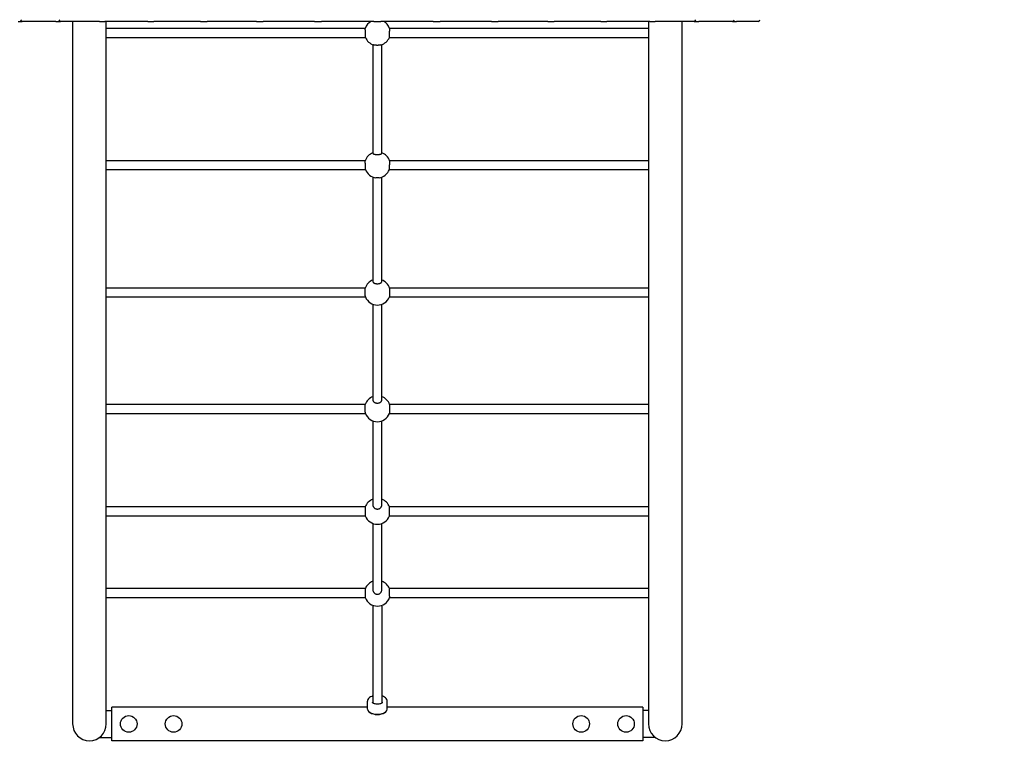
# Model space of a CAD drawing. Units: millimetres. Extents: x -3633 to 4127, y -3606 to 3444.
# Drawn here: x 899 to 2655, y -1255 to 32 of the extents above; entities that cross this region are included whole.
import ezdxf

# ---------------------------------------------------------------- set-up
doc = ezdxf.new("R2010")
doc.units = ezdxf.units.MM
doc.header["$LTSCALE"] = 90
doc.linetypes.add('DASHED', pattern=[0.75, 0.5, -0.25])
doc.layers.add('SW_Toestellen', color=2, linetype='Continuous')

msp = doc.modelspace()

# ---------------------------------------------------------------- linework, layer by layer
at = {"layer": 'SW_Toestellen'}
for p, q in [((896.2, 28.6), (898.7, 28.6)), ((898.7, 28.6), (903.3, 28.6)), ((963.4, 28.6), (903.3, 28.6)), ((963.4, 28.6), (966, 28.6)), ((966, 28.6), (971.8, 28.6)), ((1041, 28.6), (971.8, 28.6)), ((993.2, 28.6), (993.2, -1224.4)), ((1041, 28.6), (1043.6, 28.6)), ((1043.6, 28.6), (1050.3, 28.6)), ((1050.3, 28.6), (1050.6, 28.6)), ((1127.5, 28.6), (1050.6, 28.6)), ((1053.2, -1224.4), (1053.2, 28.6)), ((1127.5, 28.6), (1130.2, 28.6)), ((1130.2, 28.6), (1137.5, 28.6)), ((1137.5, 28.6), (1138.1, 28.6)), ((1221.5, 28.6), (1138.1, 28.6)), ((1221.5, 28.6), (1224.1, 28.6)), ((1224.1, 28.6), (1231.9, 28.6)), ((1231.9, 28.6), (1232.9, 28.6)), ((1321.2, 28.6), (1232.9, 28.6)), ((1321.2, 28.6), (1323.6, 28.6)), ((1323.6, 28.6), (1331.8, 28.6)), ((1331.8, 28.6), (1333.2, 28.6)), ((1424.8, 28.6), (1333.2, 28.6)), ((1424.8, 28.6), (1427, 28.6)), ((1427, 28.6), (1435.5, 28.6)), ((1435.5, 28.6), (1437.2, 28.6)), ((1530.5, 28.6), (1437.2, 28.6)), ((1530.5, 28.6), (1532.4, 28.6)), ((1532.4, 28.6), (1540.9, 28.6)), ((1540.9, 28.6), (1542.9, 28.6)), ((1636.2, 28.6), (1542.9, 28.6)), ((1636.2, 28.6), (1637.9, 28.6)), ((1637.9, 28.6), (1646.3, 28.6)), ((1646.3, 28.6), (1648.6, 28.6)), ((1740.2, 28.6), (1648.6, 28.6)), ((1740.2, 28.6), (1741.6, 28.6)), ((1741.6, 28.6), (1749.7, 28.6)), ((1749.7, 28.6), (1752.2, 28.6)), ((1840.5, 28.6), (1752.2, 28.6)), ((1840.5, 28.6), (1841.5, 28.6)), ((1841.5, 28.6), (1849.3, 28.6)), ((1849.3, 28.6), (1851.9, 28.6)), ((1935.3, 28.6), (1851.9, 28.6)), ((1935.3, 28.6), (1935.9, 28.6)), ((1935.9, 28.6), (1943.2, 28.6)), ((1943.2, 28.6), (1945.8, 28.6)), ((2022.8, 28.6), (1945.8, 28.6)), ((2020.2, 28.6), (2020.2, -1224.4)), ((2022.8, 28.6), (2023.1, 28.6)), ((2023.1, 28.6), (2029.7, 28.6)), ((2029.7, 28.6), (2032.4, 28.6)), ((2101.6, 28.6), (2032.4, 28.6)), ((2080.2, -1224.4), (2080.2, 28.6)), ((2101.6, 28.6), (2107.4, 28.6)), ((2107.4, 28.6), (2110, 28.6)), ((2170.1, 28.6), (2110, 28.6)), ((2170.1, 28.6), (2174.6, 28.6)), ((2174.6, 28.6), (2177.1, 28.6)), ((2215.6, 28.6), (2177.1, 28.6)), ((2215.9, 28.6), (2215.6, 28.6)), ((1114.8, 16), (1053.2, 16)), ((1053.2, 0), (1114.8, 0)), ((1515, 16), (1114.8, 16)), ((1114.8, 0), (1515.3, 0)), ((1558, 0), (1958.5, 0)), ((1958.5, 16), (1558.4, 16)), ((2020.2, 16), (1958.5, 16)), ((1958.5, 0), (2020.2, 0)), ((1528.7, -13), (1528.7, -206.7)), ((1544.7, -206.7), (1544.7, -13)), ((1114.8, -219.9), (1053.2, -219.9)), ((1515, -219.9), (1114.8, -219.9)), ((1958.6, -219.9), (1558.4, -219.9)), ((2020.2, -219.9), (1958.6, -219.9)), ((1053.2, -235.9), (1114.8, -235.9)), ((1114.8, -235.9), (1515.3, -235.9)), ((1558.1, -235.9), (1958.6, -235.9)), ((1958.6, -235.9), (2020.2, -235.9)), ((1528.7, -249), (1528.7, -435.5)), ((1544.7, -435.5), (1544.7, -249)), ((1114.8, -447), (1053.2, -447)), ((1514.9, -447), (1114.8, -447)), ((1958.5, -447), (1558.5, -447)), ((2020.2, -447), (1958.5, -447)), ((1053.2, -463), (1114.8, -463)), ((1114.8, -463), (1515.3, -463)), ((1558, -463), (1958.5, -463)), ((1958.5, -463), (2020.2, -463)), ((1528.7, -476), (1528.7, -646.7)), ((1544.7, -646.7), (1544.7, -476)), ((1115, -654.9), (1053.2, -654.9)), ((1515, -654.9), (1115, -654.9)), ((1958.3, -654.9), (1558.4, -654.9)), ((2020.2, -654.9), (1958.3, -654.9)), ((1053.2, -670.9), (1115, -670.9)), ((1115, -670.9), (1515.3, -670.9)), ((1528.7, -684), (1528.7, -834.1)), ((1544.7, -834.1), (1544.7, -684)), ((1558.1, -670.9), (1958.3, -670.9)), ((1958.3, -670.9), (2020.2, -670.9)), ((1115.6, -837.5), (1053.2, -837.5)), ((1515.1, -837.5), (1115.6, -837.5)), ((1957.7, -837.5), (1558.2, -837.5)), ((2020.2, -837.5), (1957.7, -837.5)), ((1053.2, -853.5), (1115.6, -853.5)), ((1115.6, -853.5), (1515.2, -853.5)), ((1558.2, -853.5), (1957.7, -853.5)), ((1957.7, -853.5), (2020.2, -853.5)), ((1528.7, -867), (1528.7, -985)), ((1544.7, -985), (1544.7, -867)), ((1117.1, -983), (1053.2, -983)), ((1515.3, -983), (1117.1, -983)), ((1956.2, -983), (1558.1, -983)), ((2020.2, -983), (1956.2, -983)), ((1053.2, -999), (1117.1, -999)), ((1117.1, -999), (1515, -999)), ((1558.4, -999), (1956.2, -999)), ((1956.2, -999), (2020.2, -999)), ((1528.7, -1013), (1528.7, -1014.7)), ((1528.7, -1014.7), (1528.7, -1187)), ((1544.7, -1014.7), (1544.7, -1013)), ((1544.7, -1014.7), (1544.7, -1187)), ((1519.2, -1198.1), (1519.2, -1183.6)), ((1554.2, -1198.1), (1554.2, -1183.6)), ((1053.2, -1200.4), (1063.2, -1200.4)), ((1063.2, -1254.4), (1063.2, -1194.4)), ((1519.2, -1194.4), (1063.2, -1194.4)), ((1523.7, -1204.3), (1522.9, -1203.7)), ((1549.7, -1204.3), (1550.4, -1203.7)), ((2010.2, -1194.4), (1554.2, -1194.4)), ((2010.2, -1194.4), (2010.2, -1254.4)), ((2020.2, -1200.4), (2010.2, -1200.4)), ((1041.2, -1248.4), (1063.2, -1248.4)), ((2010.2, -1254.4), (1063.2, -1254.4)), ((2032.2, -1248.4), (2010.2, -1248.4))]:
    msp.add_line(p, q, dxfattribs=at)
at = {"layer": 'SW_Toestellen', "color": 254, "linetype": 'DASHED', "ltscale": 5}
msp.add_lwpolyline([(3520.2, -1224.4), (3520.2, -972.3, 0.237495), (4126.7, 232.6), (4126.7, 1024.6, 0.406064), (2668.5, 2524, 0.0928), (2125.9, 2625.6), (947.5, 2625.6, 0.049704), (651.4, 2596.1), (147.3, 2596.1, 0.287759), (-1203.3, 3443.6), (-1893.3, 3443.6, 0.414214), (-3393.3, 1943.6), (-3393.3, 1938.3, 0.144128), (-3632.5, 1125.6), (-3632.5, 131.6, 0.173178), (-3293.3, -818.5), (-3293.3, -928.7), (-3300.8, -2106.4, 0.414214), (-1800.8, -3606.4), (-1300.8, -3606.4, 0.347923), (159.2, -2450.6, 0.154676), (1023.2, -2724.4), (2020.2, -2724.4, 0.414214)], format="xyb", close=True, dxfattribs=at)
at = {"layer": 'SW_Toestellen'}
for centre in [(1093.2, -1224.4), (1173.2, -1224.4), (1900.2, -1224.4), (1980.2, -1224.4)]:
    msp.add_circle(centre, 14.8, dxfattribs=at)
for centre, radius, start, end in [((903.3, 31.6), 3, 180, 270), ((971.8, 31.6), 3, 180, 270), ((1536.7, 8.6), 23, 119.5918, 161.0097), ((1536.7, 8.6), 23, 18.9903, 60.4082), ((2101.6, 31.6), 3, 270, 0), ((2170.1, 31.6), 3, 270, 0), ((2215.9, 31.6), 3, 270, 0), ((1536.7, 8.6), 23, 201.7307, 253.1887), ((1536.7, 8.6), 23, 286.8113, 338.2693), ((1536.7, -227.4), 23, 110.3544, 160.9289), ((1536.7, -227.4), 23, 19.0711, 69.6456), ((1536.7, -227.4), 23, 201.6485, 262.6818), ((1536.7, -227.4), 23, 277.3182, 338.3515), ((1536.7, -454.4), 23, 110.3544, 161.1757), ((1536.7, -454.4), 23, 18.8243, 69.6456), ((1536.7, -454.4), 23, 201.885, 338.115), ((1536.7, -662.4), 23, 110.3544, 160.9067), ((1536.7, -662.4), 23, 19.0933, 69.6456), ((1536.7, -662.4), 23, 201.624, 338.376), ((1536.7, -845.4), 23, 110.3544, 159.8121), ((1536.7, -845.4), 23, 20.1879, 69.6456), ((1536.7, -845.4), 23, 200.5211, 339.4789), ((1536.7, -991.4), 23, 110.3544, 158.5949), ((1536.7, -991.4), 23, 21.4051, 69.6456), ((1536.7, -991.4), 23, 199.3108, 340.6892), ((1023.2, -1224.4), 30, 180, 0), ((2050.2, -1224.4), 30, 180, 0)]:
    msp.add_arc(centre, radius, start, end, dxfattribs=at)
for centre, major_axis, start_param, end_param in [((1536.7, -1198.1), (-17.5, 0), 0, 3.141593), ((1536.7, -1198.9), (16.5, 0), 3.807296, 5.617482)]:
    msp.add_ellipse(centre, major_axis=major_axis, ratio=0.525472, start_param=start_param, end_param=end_param, dxfattribs=at)
for points, knots in [([(1515.3, 0), (1515.4, 0), (1515.4, 0.1), (1515.4, 0.3), (1515.4, 0.5), (1515.4, 0.8), (1515.4, 1.1), (1515.5, 1.7), (1515.5, 2), (1515.5, 2.7), (1515.5, 3.2), (1515.5, 4.1), (1515.5, 4.5), (1515.5, 5.4), (1515.5, 6), (1515.4, 7), (1515.4, 7.6), (1515.4, 8.5), (1515.4, 9.1), (1515.4, 10.1), (1515.3, 10.7), (1515.3, 11.6), (1515.3, 12), (1515.3, 12.9), (1515.2, 13.4), (1515.2, 14.1), (1515.2, 14.4), (1515.1, 15), (1515.1, 15.2), (1515.1, 15.6), (1515, 15.8), (1515, 16), (1515, 16), (1515, 16)], [1.184879, 1.184879, 1.184879, 1.184879, 1.332977, 1.332977, 1.481074, 1.481074, 1.62921, 1.62921, 1.777347, 1.777347, 1.925503, 1.925503, 2.07366, 2.07366, 2.221811, 2.221811, 2.369962, 2.369962, 2.518108, 2.518108, 2.666254, 2.666254, 2.814362, 2.814362, 2.962469, 2.962469, 3.110558, 3.110558, 3.258647, 3.258647, 3.406742, 3.406742, 3.554837, 3.554837, 3.554837, 3.554837]), ([(1558.4, 16), (1558.4, 16), (1558.4, 16), (1558.3, 15.8), (1558.3, 15.6), (1558.3, 15.2), (1558.3, 15), (1558.2, 14.4), (1558.2, 14.1), (1558.1, 13.4), (1558.1, 12.9), (1558.1, 12), (1558.1, 11.6), (1558, 10.7), (1558, 10.1), (1558, 9.1), (1558, 8.5), (1557.9, 7.6), (1557.9, 7), (1557.9, 6), (1557.9, 5.4), (1557.9, 4.5), (1557.9, 4.1), (1557.9, 3.2), (1557.9, 2.7), (1557.9, 2), (1557.9, 1.7), (1557.9, 1.1), (1557.9, 0.8), (1558, 0.5), (1558, 0.3), (1558, 0.1), (1558, 0), (1558, 0)], [1.185087, 1.185087, 1.185087, 1.185087, 1.333182, 1.333182, 1.481277, 1.481277, 1.629366, 1.629366, 1.777455, 1.777455, 1.925563, 1.925563, 2.07367, 2.07367, 2.221816, 2.221816, 2.369962, 2.369962, 2.518113, 2.518113, 2.666264, 2.666264, 2.814421, 2.814421, 2.962577, 2.962577, 3.110714, 3.110714, 3.25885, 3.25885, 3.406948, 3.406948, 3.555045, 3.555045, 3.555045, 3.555045]), ([(1536.7, -14.2), (1536.2, -14.2), (1535.7, -14.2), (1534.6, -14.1), (1534.1, -14.1), (1533.2, -14), (1532.7, -14), (1531.8, -13.8), (1531.4, -13.8), (1530.7, -13.6), (1530.3, -13.5), (1530, -13.5), (1530, -13.5), (1530, -13.5)], [0, 0, 0, 0, 0.1480533, 0.1480533, 0.2961067, 0.2961067, 0.4442278, 0.4442278, 0.592349, 0.592349, 0.740554, 0.740554, 0.7407114, 0.7407114, 0.7407114, 0.7407114]), ([(1543.3, -13.5), (1543.3, -13.5), (1543.3, -13.5), (1543, -13.5), (1542.7, -13.6), (1542, -13.8), (1541.6, -13.8), (1540.7, -14), (1540.2, -14), (1539.3, -14.1), (1538.8, -14.1), (1537.7, -14.2), (1537.2, -14.2), (1536.7, -14.2)], [4.000585, 4.000585, 4.000585, 4.000585, 4.0007424, 4.0007424, 4.1489474, 4.1489474, 4.2970686, 4.2970686, 4.4451897, 4.4451897, 4.5932431, 4.5932431, 4.7412964, 4.7412964, 4.7412964, 4.7412964]), ([(1528.7, -206.7), (1528.7, -206.9), (1528.7, -207), (1528.9, -207.3), (1529.1, -207.4), (1529.5, -207.7), (1529.7, -207.8), (1530.3, -208.1), (1530.7, -208.2), (1531.4, -208.4), (1531.8, -208.5), (1532.7, -208.6), (1533.2, -208.7), (1534.1, -208.8), (1534.6, -208.9), (1535.7, -208.9), (1536.2, -208.9), (1536.7, -208.9)], [3.554434, 3.554434, 3.554434, 3.554434, 3.702544, 3.702544, 3.850653, 3.850653, 3.998758, 3.998758, 4.146862, 4.146862, 4.294961, 4.294961, 4.443059, 4.443059, 4.591152, 4.591152, 4.739245, 4.739245, 4.739245, 4.739245]), ([(1536.7, -208.9), (1537.2, -208.9), (1537.7, -208.9), (1538.8, -208.9), (1539.3, -208.8), (1540.2, -208.7), (1540.7, -208.6), (1541.6, -208.5), (1542, -208.4), (1542.7, -208.2), (1543, -208.1), (1543.6, -207.8), (1543.9, -207.7), (1544.3, -207.4), (1544.4, -207.3), (1544.6, -207), (1544.7, -206.9), (1544.7, -206.7)], [0, 0, 0, 0, 0.148093, 0.148093, 0.296186, 0.296186, 0.444284, 0.444284, 0.592382, 0.592382, 0.740487, 0.740487, 0.888591, 0.888591, 1.036701, 1.036701, 1.184811, 1.184811, 1.184811, 1.184811]), ([(1515.3, -235.9), (1515.3, -235.9), (1515.3, -235.9), (1515.4, -235.7), (1515.4, -235.5), (1515.4, -235.1), (1515.4, -234.9), (1515.4, -234.3), (1515.4, -233.9), (1515.4, -233.2), (1515.4, -232.8), (1515.4, -231.9), (1515.4, -231.4), (1515.4, -230.5), (1515.4, -230), (1515.4, -229), (1515.3, -228.4), (1515.3, -227.4), (1515.3, -226.9), (1515.3, -225.8), (1515.3, -225.3), (1515.2, -224.4), (1515.2, -223.9), (1515.2, -223), (1515.2, -222.6), (1515.1, -221.9), (1515.1, -221.6), (1515.1, -221), (1515.1, -220.7), (1515, -220.3), (1515, -220.2), (1515, -220), (1515, -219.9), (1515, -219.9)], [1.184883, 1.184883, 1.184883, 1.184883, 1.333021, 1.333021, 1.481158, 1.481158, 1.629334, 1.629334, 1.777511, 1.777511, 1.925687, 1.925687, 2.073864, 2.073864, 2.222001, 2.222001, 2.370138, 2.370138, 2.518267, 2.518267, 2.666395, 2.666395, 2.814486, 2.814486, 2.962576, 2.962576, 3.110668, 3.110668, 3.25876, 3.25876, 3.406891, 3.406891, 3.555022, 3.555022, 3.555022, 3.555022]), ([(1558.4, -219.9), (1558.4, -219.9), (1558.4, -220), (1558.4, -220.2), (1558.3, -220.3), (1558.3, -220.7), (1558.3, -221), (1558.3, -221.6), (1558.2, -221.9), (1558.2, -222.6), (1558.2, -223), (1558.2, -223.9), (1558.1, -224.4), (1558.1, -225.3), (1558.1, -225.8), (1558.1, -226.9), (1558, -227.4), (1558, -228.4), (1558, -229), (1558, -230), (1558, -230.5), (1558, -231.4), (1558, -231.9), (1558, -232.8), (1558, -233.2), (1558, -233.9), (1558, -234.3), (1558, -234.9), (1558, -235.1), (1558, -235.5), (1558, -235.7), (1558, -235.9), (1558, -235.9), (1558.1, -235.9)], [1.185259, 1.185259, 1.185259, 1.185259, 1.33339, 1.33339, 1.481521, 1.481521, 1.629613, 1.629613, 1.777705, 1.777705, 1.925795, 1.925795, 2.073886, 2.073886, 2.222015, 2.222015, 2.370143, 2.370143, 2.51828, 2.51828, 2.666417, 2.666417, 2.814594, 2.814594, 2.96277, 2.96277, 3.110947, 3.110947, 3.259123, 3.259123, 3.40726, 3.40726, 3.555398, 3.555398, 3.555398, 3.555398]), ([(1536.7, -250.4), (1536.2, -250.4), (1535.7, -250.4), (1534.6, -250.3), (1534.2, -250.3), (1533.8, -250.2)], [0, 0, 0, 0, 0.148093, 0.148093, 0.2821056, 0.2821056, 0.2821056, 0.2821056]), ([(1539.6, -250.2), (1539.2, -250.3), (1538.7, -250.3), (1537.7, -250.4), (1537.2, -250.4), (1536.7, -250.4)], [4.4571392, 4.4571392, 4.4571392, 4.4571392, 4.5911518, 4.5911518, 4.7392448, 4.7392448, 4.7392448, 4.7392448]), ([(1528.7, -435.5), (1528.7, -435.7), (1528.7, -436), (1528.9, -436.5), (1529.1, -436.7), (1529.5, -437.2), (1529.7, -437.4), (1530.3, -437.8), (1530.7, -438), (1531.4, -438.4), (1531.8, -438.5), (1532.7, -438.8), (1533.2, -438.9), (1534.1, -439.1), (1534.6, -439.2), (1535.7, -439.3), (1536.2, -439.3), (1536.7, -439.3)], [3.555989, 3.555989, 3.555989, 3.555989, 3.704271, 3.704271, 3.852553, 3.852553, 4.000765, 4.000765, 4.148976, 4.148976, 4.2971, 4.2971, 4.445224, 4.445224, 4.593275, 4.593275, 4.741326, 4.741326, 4.741326, 4.741326]), ([(1536.7, -439.3), (1537.2, -439.3), (1537.7, -439.3), (1538.8, -439.2), (1539.3, -439.1), (1540.2, -438.9), (1540.7, -438.8), (1541.6, -438.5), (1542, -438.4), (1542.7, -438), (1543, -437.8), (1543.6, -437.4), (1543.9, -437.2), (1544.3, -436.7), (1544.4, -436.5), (1544.6, -436), (1544.7, -435.7), (1544.7, -435.5)], [0, 0, 0, 0, 0.148051, 0.148051, 0.296102, 0.296102, 0.444226, 0.444226, 0.592349, 0.592349, 0.740561, 0.740561, 0.888772, 0.888772, 1.037055, 1.037055, 1.185337, 1.185337, 1.185337, 1.185337]), ([(1515.3, -463), (1515.3, -463), (1515.3, -462.9), (1515.3, -462.8), (1515.3, -462.6), (1515.3, -462.2), (1515.3, -462), (1515.3, -461.4), (1515.2, -461), (1515.2, -460.3), (1515.2, -459.9), (1515.2, -459), (1515.2, -458.5), (1515.1, -457.6), (1515.1, -457.1), (1515.1, -456), (1515.1, -455.5), (1515, -454.5), (1515, -454), (1515, -452.9), (1515, -452.4), (1515, -451.5), (1515, -451), (1514.9, -450.1), (1514.9, -449.7), (1514.9, -449), (1514.9, -448.7), (1514.9, -448.1), (1514.9, -447.8), (1514.9, -447.4), (1514.9, -447.3), (1514.9, -447.1), (1514.9, -447), (1514.9, -447)], [1.207108, 1.207108, 1.207108, 1.207108, 1.333804, 1.333804, 1.482219, 1.482219, 1.63065, 1.63065, 1.77908, 1.77908, 1.927391, 1.927391, 2.075701, 2.075701, 2.223799, 2.223799, 2.371896, 2.371896, 2.519971, 2.519971, 2.668045, 2.668045, 2.816104, 2.816104, 2.964162, 2.964162, 3.112338, 3.112338, 3.260513, 3.260513, 3.408898, 3.408898, 3.537551, 3.537551, 3.537551, 3.537551]), ([(1558.5, -447), (1558.5, -447), (1558.5, -447.1), (1558.5, -447.3), (1558.5, -447.4), (1558.5, -447.8), (1558.5, -448.1), (1558.5, -448.7), (1558.4, -449), (1558.4, -449.7), (1558.4, -450.1), (1558.4, -451), (1558.4, -451.5), (1558.4, -452.4), (1558.4, -452.9), (1558.3, -454), (1558.3, -454.5), (1558.3, -455.5), (1558.3, -456), (1558.3, -457.1), (1558.2, -457.6), (1558.2, -458.5), (1558.2, -459), (1558.2, -459.9), (1558.2, -460.3), (1558.1, -461), (1558.1, -461.4), (1558.1, -462), (1558.1, -462.2), (1558.1, -462.6), (1558.1, -462.8), (1558, -462.9), (1558, -463), (1558, -463)], [1.206261, 1.206261, 1.206261, 1.206261, 1.334914, 1.334914, 1.4833, 1.4833, 1.631475, 1.631475, 1.77965, 1.77965, 1.927709, 1.927709, 2.075767, 2.075767, 2.223842, 2.223842, 2.371916, 2.371916, 2.520014, 2.520014, 2.668111, 2.668111, 2.816422, 2.816422, 2.964732, 2.964732, 3.113163, 3.113163, 3.261594, 3.261594, 3.410008, 3.410008, 3.536704, 3.536704, 3.536704, 3.536704]), ([(1528.7, -646.7), (1528.7, -647.1), (1528.7, -647.4), (1528.9, -648.2), (1529.1, -648.5), (1529.5, -649.2), (1529.7, -649.5), (1530.3, -650.1), (1530.7, -650.4), (1531.4, -650.9), (1531.8, -651.1), (1532.7, -651.5), (1533.2, -651.7), (1534.1, -652), (1534.6, -652.1), (1535.7, -652.2), (1536.2, -652.3), (1536.7, -652.3)], [3.570873, 3.570873, 3.570873, 3.570873, 3.720841, 3.720841, 3.870809, 3.870809, 4.020108, 4.020108, 4.169406, 4.169406, 4.317808, 4.317808, 4.46621, 4.46621, 4.613833, 4.613833, 4.761456, 4.761456, 4.761456, 4.761456]), ([(1536.7, -652.3), (1537.2, -652.3), (1537.7, -652.2), (1538.8, -652.1), (1539.3, -652), (1540.2, -651.7), (1540.7, -651.5), (1541.6, -651.1), (1542, -650.9), (1542.7, -650.4), (1543, -650.1), (1543.6, -649.5), (1543.9, -649.2), (1544.3, -648.5), (1544.4, -648.2), (1544.6, -647.4), (1544.7, -647.1), (1544.7, -646.7)], [0, 0, 0, 0, 0.147623, 0.147623, 0.295246, 0.295246, 0.443648, 0.443648, 0.59205, 0.59205, 0.741348, 0.741348, 0.890647, 0.890647, 1.040615, 1.040615, 1.190583, 1.190583, 1.190583, 1.190583]), ([(1515.3, -670.9), (1515.3, -670.9), (1515.3, -670.9), (1515.3, -670.7), (1515.3, -670.5), (1515.3, -670.1), (1515.3, -669.9), (1515.3, -669.3), (1515.2, -668.9), (1515.2, -668.2), (1515.2, -667.8), (1515.2, -666.9), (1515.2, -666.4), (1515.2, -665.5), (1515.1, -665), (1515.1, -663.9), (1515.1, -663.4), (1515.1, -662.4), (1515.1, -661.9), (1515.1, -660.8), (1515, -660.3), (1515, -659.4), (1515, -658.9), (1515, -658), (1515, -657.6), (1515, -656.9), (1515, -656.6), (1515, -656), (1515, -655.7), (1515, -655.3), (1515, -655.2), (1514.9, -655), (1514.9, -654.9), (1515, -654.9)], [1.193468, 1.193468, 1.193468, 1.193468, 1.333616, 1.333616, 1.481965, 1.481965, 1.630318, 1.630318, 1.778671, 1.778671, 1.926926, 1.926926, 2.075181, 2.075181, 2.22327, 2.22327, 2.37136, 2.37136, 2.519432, 2.519432, 2.667504, 2.667504, 2.815573, 2.815573, 2.963642, 2.963642, 3.111807, 3.111807, 3.259972, 3.259972, 3.408301, 3.408301, 3.550093, 3.550093, 3.550093, 3.550093]), ([(1558.4, -654.9), (1558.4, -654.9), (1558.4, -655), (1558.4, -655.2), (1558.4, -655.3), (1558.4, -655.7), (1558.4, -656), (1558.4, -656.6), (1558.4, -656.9), (1558.4, -657.6), (1558.4, -658), (1558.4, -658.9), (1558.3, -659.4), (1558.3, -660.3), (1558.3, -660.8), (1558.3, -661.9), (1558.3, -662.4), (1558.3, -663.4), (1558.2, -663.9), (1558.2, -665), (1558.2, -665.5), (1558.2, -666.4), (1558.2, -666.9), (1558.2, -667.8), (1558.1, -668.2), (1558.1, -668.9), (1558.1, -669.3), (1558.1, -669.9), (1558.1, -670.1), (1558.1, -670.5), (1558.1, -670.7), (1558.1, -670.9), (1558.1, -670.9), (1558.1, -670.9)], [1.192642, 1.192642, 1.192642, 1.192642, 1.334435, 1.334435, 1.482763, 1.482763, 1.630928, 1.630928, 1.779093, 1.779093, 1.927162, 1.927162, 2.075231, 2.075231, 2.223303, 2.223303, 2.371375, 2.371375, 2.519465, 2.519465, 2.667555, 2.667555, 2.815809, 2.815809, 2.964064, 2.964064, 3.112417, 3.112417, 3.26077, 3.26077, 3.409119, 3.409119, 3.549267, 3.549267, 3.549267, 3.549267]), ([(1515.2, -853.5), (1515.2, -853.5), (1515.2, -853.5), (1515.3, -853.2), (1515.3, -853.1), (1515.4, -852.7), (1515.4, -852.5), (1515.4, -851.9), (1515.5, -851.5), (1515.5, -850.8), (1515.5, -850.4), (1515.6, -849.5), (1515.6, -849), (1515.6, -848.1), (1515.6, -847.6), (1515.6, -846.5), (1515.6, -846), (1515.6, -845), (1515.6, -844.5), (1515.6, -843.4), (1515.6, -842.9), (1515.6, -842), (1515.5, -841.5), (1515.5, -840.6), (1515.5, -840.2), (1515.4, -839.5), (1515.4, -839.1), (1515.4, -838.5), (1515.3, -838.3), (1515.3, -837.9), (1515.3, -837.8), (1515.2, -837.5), (1515.2, -837.5), (1515.1, -837.5)], [1.184806, 1.184806, 1.184806, 1.184806, 1.33291, 1.33291, 1.481014, 1.481014, 1.629113, 1.629113, 1.777212, 1.777212, 1.925308, 1.925308, 2.073404, 2.073404, 2.221499, 2.221499, 2.369594, 2.369594, 2.517689, 2.517689, 2.665784, 2.665784, 2.813884, 2.813884, 2.961985, 2.961985, 3.110088, 3.110088, 3.258192, 3.258192, 3.406296, 3.406296, 3.5544, 3.5544, 3.5544, 3.5544]), ([(1528.7, -834.1), (1528.7, -834.6), (1528.7, -835), (1528.9, -836), (1529.1, -836.4), (1529.5, -837.2), (1529.8, -837.7), (1530.4, -838.5), (1530.7, -838.8), (1531.4, -839.4), (1531.8, -839.7), (1532.7, -840.3), (1533.2, -840.5), (1534.1, -840.8), (1534.6, -841), (1535.7, -841.1), (1536.2, -841.2), (1536.7, -841.2)], [3.605271, 3.605271, 3.605271, 3.605271, 3.759247, 3.759247, 3.913223, 3.913223, 4.065259, 4.065259, 4.217295, 4.217295, 4.366461, 4.366461, 4.515626, 4.515626, 4.662185, 4.662185, 4.808744, 4.808744, 4.808744, 4.808744]), ([(1536.7, -841.2), (1537.2, -841.2), (1537.7, -841.1), (1538.8, -841), (1539.3, -840.8), (1540.2, -840.5), (1540.6, -840.3), (1541.5, -839.7), (1542, -839.4), (1542.7, -838.8), (1543, -838.5), (1543.6, -837.7), (1543.9, -837.2), (1544.3, -836.4), (1544.4, -836), (1544.6, -835), (1544.7, -834.6), (1544.7, -834.1)], [0, 0, 0, 0, 0.146559, 0.146559, 0.293117, 0.293117, 0.442283, 0.442283, 0.591448, 0.591448, 0.743484, 0.743484, 0.89552, 0.89552, 1.049496, 1.049496, 1.203472, 1.203472, 1.203472, 1.203472]), ([(1558.2, -837.5), (1558.2, -837.5), (1558.2, -837.5), (1558.1, -837.8), (1558.1, -837.9), (1558, -838.3), (1558, -838.5), (1558, -839.1), (1557.9, -839.5), (1557.9, -840.2), (1557.9, -840.6), (1557.8, -841.5), (1557.8, -842), (1557.8, -842.9), (1557.8, -843.4), (1557.8, -844.5), (1557.8, -845), (1557.8, -846), (1557.8, -846.5), (1557.8, -847.6), (1557.8, -848.1), (1557.8, -849), (1557.8, -849.5), (1557.8, -850.4), (1557.9, -850.8), (1557.9, -851.5), (1557.9, -851.9), (1558, -852.5), (1558, -852.7), (1558, -853.1), (1558.1, -853.2), (1558.1, -853.5), (1558.2, -853.5), (1558.2, -853.5)], [1.184786, 1.184786, 1.184786, 1.184786, 1.332891, 1.332891, 1.480995, 1.480995, 1.629098, 1.629098, 1.777202, 1.777202, 1.925302, 1.925302, 2.073402, 2.073402, 2.221498, 2.221498, 2.369593, 2.369593, 2.517688, 2.517688, 2.665783, 2.665783, 2.813878, 2.813878, 2.961974, 2.961974, 3.110073, 3.110073, 3.258173, 3.258173, 3.406277, 3.406277, 3.55438, 3.55438, 3.55438, 3.55438]), ([(1515, -999), (1515, -999), (1515, -999), (1515.1, -998.8), (1515.1, -998.6), (1515.2, -998.2), (1515.2, -998), (1515.3, -997.4), (1515.3, -997), (1515.3, -996.4), (1515.3, -995.9), (1515.4, -995), (1515.4, -994.6), (1515.4, -993.6), (1515.5, -993.1), (1515.5, -992.1), (1515.5, -991.5), (1515.5, -990.5), (1515.5, -990), (1515.5, -989), (1515.5, -988.4), (1515.5, -987.5), (1515.5, -987), (1515.5, -986.2), (1515.5, -985.7), (1515.5, -985), (1515.5, -984.7), (1515.5, -984.1), (1515.4, -983.8), (1515.4, -983.5), (1515.4, -983.3), (1515.3, -983.1), (1515.3, -983), (1515.3, -983)], [1.184885, 1.184885, 1.184885, 1.184885, 1.332973, 1.332973, 1.481061, 1.481061, 1.629159, 1.629159, 1.777257, 1.777257, 1.92537, 1.92537, 2.073482, 2.073482, 2.221611, 2.221611, 2.36974, 2.36974, 2.517869, 2.517869, 2.665998, 2.665998, 2.814118, 2.814118, 2.962237, 2.962237, 3.110341, 3.110341, 3.258445, 3.258445, 3.406533, 3.406533, 3.554622, 3.554622, 3.554622, 3.554622]), ([(1558.1, -983), (1558.1, -983), (1558, -983.1), (1558, -983.3), (1558, -983.5), (1557.9, -983.8), (1557.9, -984.1), (1557.9, -984.7), (1557.9, -985), (1557.9, -985.7), (1557.8, -986.2), (1557.8, -987), (1557.8, -987.5), (1557.8, -988.4), (1557.8, -989), (1557.8, -990), (1557.9, -990.5), (1557.9, -991.5), (1557.9, -992.1), (1557.9, -993.1), (1557.9, -993.6), (1558, -994.6), (1558, -995), (1558, -995.9), (1558, -996.4), (1558.1, -997), (1558.1, -997.4), (1558.2, -998), (1558.2, -998.2), (1558.2, -998.6), (1558.3, -998.8), (1558.3, -999), (1558.3, -999), (1558.4, -999)], [1.184859, 1.184859, 1.184859, 1.184859, 1.332947, 1.332947, 1.481036, 1.481036, 1.62914, 1.62914, 1.777244, 1.777244, 1.925363, 1.925363, 2.073482, 2.073482, 2.221612, 2.221612, 2.369741, 2.369741, 2.51787, 2.51787, 2.665998, 2.665998, 2.814111, 2.814111, 2.962224, 2.962224, 3.110322, 3.110322, 3.258419, 3.258419, 3.406508, 3.406508, 3.554596, 3.554596, 3.554596, 3.554596]), ([(1528.7, -985), (1528.7, -985.5), (1528.7, -986), (1529, -987.1), (1529.1, -987.7), (1529.5, -988.6), (1529.8, -989.1), (1530.4, -990), (1530.7, -990.4), (1531.4, -991.2), (1531.9, -991.5), (1532.8, -992.1), (1533.2, -992.4), (1534.1, -992.7), (1534.6, -992.9), (1535.7, -993.1), (1536.2, -993.2), (1536.7, -993.2)], [3.656755, 3.656755, 3.656755, 3.656755, 3.816883, 3.816883, 3.977011, 3.977011, 4.133553, 4.133553, 4.290094, 4.290094, 4.440643, 4.440643, 4.591192, 4.591192, 4.736041, 4.736041, 4.880891, 4.880891, 4.880891, 4.880891]), ([(1536.7, -993.2), (1537.2, -993.2), (1537.7, -993.1), (1538.7, -992.9), (1539.2, -992.7), (1540.1, -992.4), (1540.6, -992.1), (1541.5, -991.5), (1541.9, -991.2), (1542.6, -990.4), (1543, -990), (1543.6, -989.1), (1543.9, -988.6), (1544.2, -987.7), (1544.4, -987.1), (1544.6, -986), (1544.7, -985.5), (1544.7, -985)], [0, 0, 0, 0, 0.144849, 0.144849, 0.289699, 0.289699, 0.440248, 0.440248, 0.590797, 0.590797, 0.747338, 0.747338, 0.90388, 0.90388, 1.064008, 1.064008, 1.224136, 1.224136, 1.224136, 1.224136]), ([(1528.7, -1174.5), (1528, -1174.7), (1527.3, -1175), (1525.1, -1175.9), (1523.7, -1176.6), (1521.4, -1178.5), (1520.4, -1179.5), (1519.4, -1181.6), (1519.2, -1182.6), (1519.2, -1183.6)], [8.355133, 8.355133, 8.355133, 8.355133, 8.500043, 8.500043, 8.842245, 8.842245, 9.179381, 9.179381, 9.424778, 9.424778, 9.424778, 9.424778]), ([(1554.2, -1183.6), (1554.2, -1182.6), (1553.9, -1181.6), (1553, -1179.7), (1552.3, -1178.8), (1550.3, -1177), (1549, -1176.2), (1546.7, -1175.2), (1545.7, -1174.8), (1544.7, -1174.5)], [6.283185, 6.283185, 6.283185, 6.283185, 6.533593, 6.533593, 6.814587, 6.814587, 7.147002, 7.147002, 7.35283, 7.35283, 7.35283, 7.35283]), ([(1527.3, -1185.9), (1527.4, -1186), (1527.5, -1186.2), (1528.2, -1186.7), (1528.6, -1186.9), (1529.7, -1187.5), (1530.3, -1187.7), (1531.9, -1188.2), (1532.8, -1188.4), (1534.8, -1188.7), (1535.9, -1188.7), (1538, -1188.7), (1539.1, -1188.6), (1541.1, -1188.3), (1542, -1188.1), (1543.6, -1187.5), (1544.2, -1187.2), (1545.2, -1186.7), (1545.6, -1186.4), (1545.9, -1186.1), (1546, -1186), (1546.1, -1185.9)], [3.506196, 3.506196, 3.506196, 3.506196, 3.741674, 3.741674, 3.964462, 3.964462, 4.204257, 4.204257, 4.462581, 4.462581, 4.733206, 4.733206, 5.007617, 5.007617, 5.27671, 5.27671, 5.531217, 5.531217, 5.764929, 5.764929, 5.918582, 5.918582, 5.918582, 5.918582])]:
    msp.add_open_spline(points, degree=3, knots=knots, dxfattribs=at)

doc.saveas('drawing.dxf')
